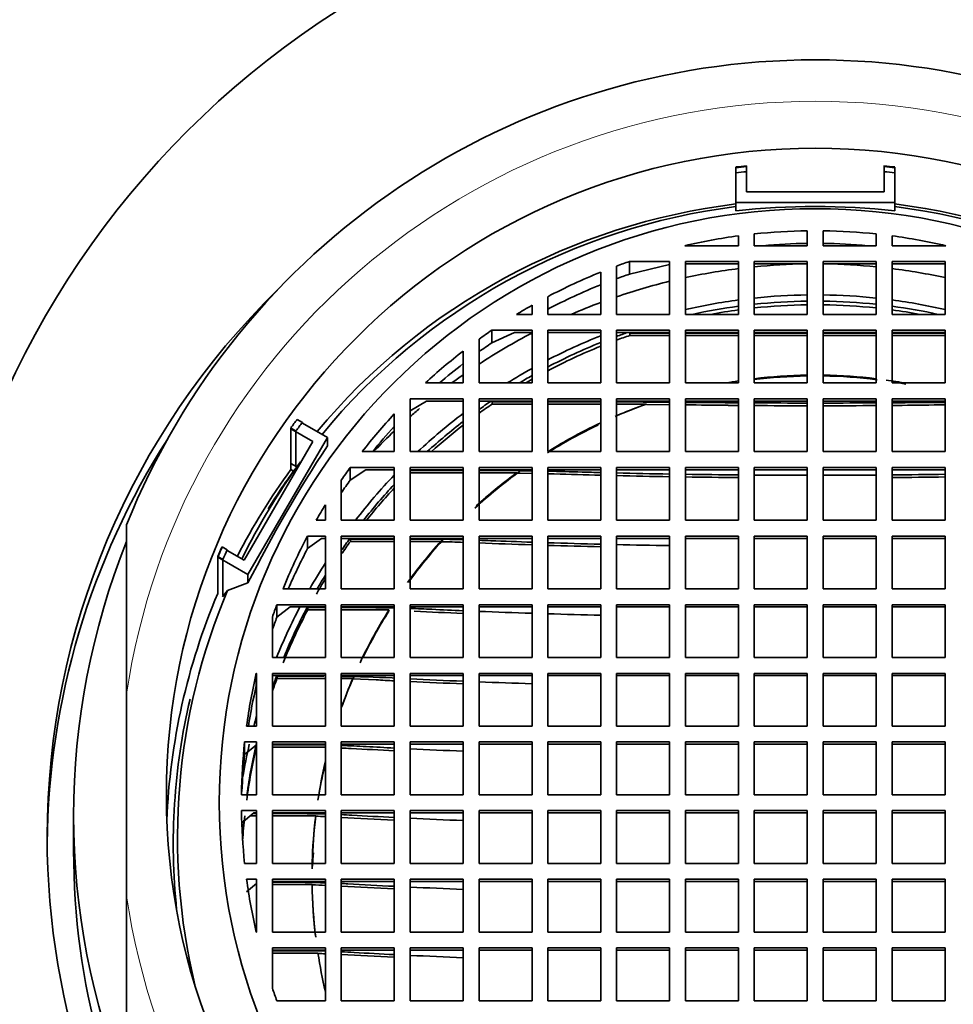
# Model space of a CAD drawing. Units: millimetres. Extents: x 0 to 1478, y 0 to 1758.
# Drawn here: x 669 to 687, y 1694 to 1712 of the extents above; entities that cross this region are included whole.
import ezdxf
from ezdxf import colors
from ezdxf.entities.mleader import LeaderData, LeaderLine
from ezdxf.math import Vec2, Vec3

# ---------------------------------------------------------------- set-up
doc = ezdxf.new("R2010")
doc.units = ezdxf.units.MM
doc.layers.add('DV2_Défaut', color=7, linetype='Continuous')
doc.layers.add('Défaut', color=7, linetype='Continuous')

# ---------------------------------------------------------------- blocks, each defined once
blk = doc.blocks.new('_DOT')
at = {"color": 0}
blk.add_line((0, 0), (-1, 0), dxfattribs=at)
at = {"color": 0, "const_width": 0.333}
blk.add_lwpolyline([(-0.1665, 0, 1), (0.1665, 0, 1)], format="xyb", close=True, dxfattribs=at)
blk = doc.blocks.new('SE1')
at = {"layer": 'DV2_Défaut', "color": 7, "linetype": 'Continuous', "lineweight": 35}
for p, q in [((682.905, 1709.345), (682.905, 1709.457)), ((683.105, 1709.368), (683.105, 1709.48)), ((685.703, 1709.48), (685.703, 1709.368)), ((685.905, 1709.457), (685.905, 1709.345)), ((682.905, 1709.345), (682.905, 1709.331)), ((682.905, 1708.788), (682.905, 1709.331)), ((683.105, 1709.368), (683.105, 1709.355)), ((683.105, 1708.988), (683.105, 1709.355)), ((685.703, 1709.355), (685.703, 1709.368)), ((685.703, 1709.355), (685.703, 1708.988)), ((685.905, 1709.331), (685.905, 1709.345)), ((685.905, 1709.331), (685.905, 1708.788)), ((685.703, 1708.988), (683.105, 1708.988)), ((685.905, 1708.788), (682.905, 1708.788)), ((682.905, 1708.788), (682.905, 1708.631)), ((685.905, 1708.788), (685.905, 1708.631)), ((682.955, 1707.972), (682.955, 1708.158)), ((683.255, 1708.194), (683.255, 1707.972)), ((684.255, 1707.972), (684.255, 1708.254)), ((684.555, 1708.254), (684.555, 1707.972)), ((685.555, 1707.972), (685.555, 1708.194)), ((685.855, 1708.158), (685.855, 1707.972)), ((681.942, 1707.972), (682.955, 1707.972)), ((683.255, 1707.972), (684.255, 1707.972)), ((684.555, 1707.972), (685.555, 1707.972)), ((685.855, 1707.972), (686.868, 1707.972)), ((680.655, 1707.587), (680.655, 1706.677)), ((680.897, 1707.436), (680.897, 1707.673)), ((681.655, 1707.673), (680.897, 1707.673)), ((681.655, 1707.619), (680.897, 1707.436)), ((681.655, 1706.677), (681.655, 1707.673)), ((682.955, 1707.673), (681.955, 1707.673)), ((681.955, 1707.673), (681.955, 1706.677)), ((682.955, 1707.63), (681.955, 1707.63)), ((682.955, 1706.677), (682.955, 1707.673)), ((684.255, 1707.673), (683.255, 1707.673)), ((683.255, 1707.673), (683.255, 1706.677)), ((684.255, 1707.63), (683.255, 1707.63)), ((684.255, 1706.677), (684.255, 1707.673)), ((685.555, 1707.673), (684.555, 1707.673)), ((684.555, 1707.673), (684.555, 1706.677)), ((685.555, 1707.63), (684.555, 1707.63)), ((685.555, 1706.677), (685.555, 1707.673)), ((686.855, 1707.673), (685.855, 1707.673)), ((685.855, 1707.673), (685.855, 1706.677)), ((686.855, 1707.63), (685.855, 1707.63)), ((686.855, 1706.677), (686.855, 1707.673)), ((680.355, 1706.677), (680.355, 1707.472)), ((679.355, 1707.01), (679.355, 1706.677)), ((679.058, 1706.677), (679.058, 1706.849)), ((678.765, 1706.677), (679.058, 1706.677)), ((679.355, 1706.677), (680.355, 1706.677)), ((680.655, 1706.677), (681.655, 1706.677)), ((681.955, 1706.677), (682.955, 1706.677)), ((683.255, 1706.677), (684.255, 1706.677)), ((684.555, 1706.677), (685.555, 1706.677)), ((685.855, 1706.677), (686.855, 1706.677)), ((678.3, 1706.141), (678.3, 1706.378)), ((679.058, 1706.378), (678.3, 1706.378)), ((678.727, 1706.335), (678.3, 1706.141)), ((679.058, 1706.335), (678.727, 1706.335)), ((679.058, 1705.382), (679.058, 1706.378)), ((680.355, 1706.378), (679.355, 1706.378)), ((679.355, 1706.378), (679.355, 1705.382)), ((680.355, 1706.335), (679.355, 1706.335)), ((680.355, 1705.382), (680.355, 1706.378)), ((681.655, 1706.378), (680.655, 1706.378)), ((680.655, 1706.378), (680.655, 1705.382)), ((681.655, 1706.335), (680.655, 1706.335)), ((681.655, 1706.322), (680.903, 1706.322)), ((680.903, 1706.279), (680.903, 1706.322)), ((680.903, 1706.279), (681.655, 1706.279)), ((681.655, 1705.382), (681.655, 1706.378)), ((682.955, 1706.378), (681.955, 1706.378)), ((681.955, 1706.378), (681.955, 1705.382)), ((682.955, 1706.335), (681.955, 1706.335)), ((682.955, 1706.322), (681.955, 1706.322)), ((681.955, 1706.279), (682.955, 1706.279)), ((682.955, 1705.382), (682.955, 1706.378)), ((684.255, 1706.378), (683.255, 1706.378)), ((683.255, 1706.378), (683.255, 1705.382)), ((684.255, 1706.335), (683.255, 1706.335)), ((684.255, 1706.322), (683.255, 1706.322)), ((683.255, 1706.279), (684.255, 1706.279)), ((684.255, 1705.382), (684.255, 1706.378)), ((685.555, 1706.378), (684.555, 1706.378)), ((684.555, 1706.378), (684.555, 1705.382)), ((685.555, 1706.335), (684.555, 1706.335)), ((685.555, 1706.322), (684.555, 1706.322)), ((684.555, 1706.279), (685.555, 1706.279)), ((685.555, 1705.382), (685.555, 1706.378)), ((686.855, 1706.378), (685.855, 1706.378)), ((685.855, 1706.378), (685.855, 1705.382)), ((686.855, 1706.335), (685.855, 1706.335)), ((686.855, 1706.322), (685.855, 1706.322)), ((685.855, 1706.279), (686.855, 1706.279)), ((686.855, 1705.382), (686.855, 1706.378)), ((678.058, 1706.208), (678.058, 1705.382)), ((677.758, 1705.382), (677.758, 1705.984)), ((677.045, 1705.382), (677.758, 1705.382)), ((678.058, 1705.382), (679.058, 1705.382)), ((679.355, 1705.382), (680.355, 1705.382)), ((680.655, 1705.382), (681.655, 1705.382)), ((681.955, 1705.382), (682.955, 1705.382)), ((683.255, 1705.382), (684.255, 1705.382)), ((684.555, 1705.382), (685.555, 1705.382)), ((685.855, 1705.382), (686.855, 1705.382)), ((677.758, 1705.083), (676.758, 1705.083)), ((676.758, 1705.083), (676.758, 1704.088)), ((677.069, 1705.04), (676.758, 1704.859)), ((677.758, 1705.04), (677.069, 1705.04)), ((677.758, 1704.088), (677.758, 1705.083)), ((679.058, 1705.083), (678.058, 1705.083)), ((678.058, 1705.083), (678.058, 1704.088)), ((679.058, 1705.04), (678.058, 1705.04)), ((679.058, 1705.027), (678.304, 1705.027)), ((678.304, 1704.984), (678.304, 1705.027)), ((678.304, 1704.984), (679.058, 1704.984)), ((679.058, 1704.088), (679.058, 1705.083)), ((680.355, 1705.083), (679.355, 1705.083)), ((679.355, 1705.083), (679.355, 1704.088)), ((680.355, 1705.04), (679.355, 1705.04)), ((679.923, 1705.027), (679.355, 1705.027)), ((679.355, 1704.984), (680.355, 1704.984)), ((680.355, 1705.027), (679.923, 1705.027)), ((680.355, 1704.088), (680.355, 1705.083)), ((681.655, 1705.083), (680.655, 1705.083)), ((680.655, 1705.083), (680.655, 1704.088)), ((681.655, 1705.04), (680.655, 1705.04)), ((681.218, 1704.984), (680.655, 1704.984)), ((681.218, 1704.977), (681.218, 1704.984)), ((681.218, 1704.977), (681.655, 1704.972)), ((681.655, 1704.088), (681.655, 1705.083)), ((682.955, 1705.083), (681.955, 1705.083)), ((681.955, 1705.083), (681.955, 1704.088)), ((682.955, 1705.04), (681.955, 1705.04)), ((682.955, 1704.088), (682.955, 1705.083)), ((684.255, 1705.083), (683.255, 1705.083)), ((683.255, 1705.083), (683.255, 1704.088)), ((684.255, 1705.04), (683.255, 1705.04)), ((684.255, 1704.088), (684.255, 1705.083)), ((685.555, 1705.083), (684.555, 1705.083)), ((684.555, 1705.083), (684.555, 1704.088)), ((685.555, 1705.04), (684.555, 1705.04)), ((685.555, 1704.088), (685.555, 1705.083)), ((686.855, 1705.083), (685.855, 1705.083)), ((685.855, 1705.083), (685.855, 1704.088)), ((686.855, 1705.04), (685.855, 1705.04)), ((686.855, 1704.088), (686.855, 1705.083)), ((676.458, 1704.088), (676.458, 1704.797)), ((674.626, 1704.695), (674.723, 1704.639)), ((674.723, 1704.626), (674.723, 1704.639)), ((674.723, 1704.626), (675.196, 1704.354)), ((674.505, 1704.532), (674.602, 1704.476)), ((674.505, 1704.532), (674.505, 1703.748)), ((674.505, 1704.519), (674.921, 1704.279)), ((674.505, 1704.519), (674.505, 1703.865)), ((674.602, 1703.798), (674.602, 1704.476)), ((674.921, 1704.279), (673.622, 1702.038)), ((675.196, 1704.354), (673.696, 1701.766)), ((675.196, 1704.354), (675.196, 1704.197)), ((675.853, 1704.088), (676.458, 1704.088)), ((676.758, 1704.088), (677.758, 1704.088)), ((678.058, 1704.088), (679.058, 1704.088)), ((679.355, 1704.088), (680.355, 1704.088)), ((680.655, 1704.088), (681.655, 1704.088)), ((681.955, 1704.088), (682.955, 1704.088)), ((683.255, 1704.088), (684.255, 1704.088)), ((684.555, 1704.088), (685.555, 1704.088)), ((685.855, 1704.088), (686.855, 1704.088)), ((674.618, 1703.8), (674.505, 1703.865)), ((674.688, 1703.891), (674.618, 1703.8)), ((674.694, 1703.887), (674.688, 1703.891)), ((674.505, 1703.748), (674.558, 1703.717)), ((674.613, 1703.792), (674.602, 1703.798)), ((675.628, 1703.551), (675.628, 1703.789)), ((676.458, 1703.789), (675.628, 1703.789)), ((675.919, 1703.745), (675.628, 1703.551)), ((676.458, 1703.745), (675.919, 1703.745)), ((676.458, 1702.792), (676.458, 1703.789)), ((677.758, 1703.789), (676.758, 1703.789)), ((676.758, 1703.789), (676.758, 1702.792)), ((677.758, 1703.745), (676.758, 1703.745)), ((677.758, 1703.732), (676.758, 1703.732)), ((676.758, 1703.689), (677.758, 1703.689)), ((677.758, 1702.792), (677.758, 1703.789)), ((679.058, 1703.789), (678.058, 1703.789)), ((678.058, 1703.789), (678.058, 1702.792)), ((679.058, 1703.745), (678.058, 1703.745)), ((678.771, 1703.689), (678.058, 1703.689)), ((678.771, 1703.682), (678.771, 1703.689)), ((678.771, 1703.682), (679.058, 1703.676)), ((679.058, 1702.792), (679.058, 1703.789)), ((680.355, 1703.789), (679.355, 1703.789)), ((679.355, 1703.789), (679.355, 1702.792)), ((680.355, 1703.745), (679.355, 1703.745)), ((680.355, 1702.792), (680.355, 1703.789)), ((681.655, 1703.789), (680.655, 1703.789)), ((680.655, 1703.789), (680.655, 1702.792)), ((681.655, 1703.745), (680.655, 1703.745)), ((681.655, 1702.792), (681.655, 1703.789)), ((682.955, 1703.789), (681.955, 1703.789)), ((681.955, 1703.789), (681.955, 1702.792)), ((682.955, 1703.745), (681.955, 1703.745)), ((682.955, 1702.792), (682.955, 1703.789)), ((684.255, 1703.789), (683.255, 1703.789)), ((683.255, 1703.789), (683.255, 1702.792)), ((684.255, 1703.745), (683.255, 1703.745)), ((684.255, 1702.792), (684.255, 1703.789)), ((685.555, 1703.789), (684.555, 1703.789)), ((684.555, 1703.789), (684.555, 1702.792)), ((685.555, 1703.745), (684.555, 1703.745)), ((685.555, 1702.792), (685.555, 1703.789)), ((686.855, 1703.789), (685.855, 1703.789)), ((685.855, 1703.789), (685.855, 1702.792)), ((686.855, 1703.745), (685.855, 1703.745)), ((686.855, 1702.792), (686.855, 1703.789)), ((675.458, 1703.547), (675.458, 1702.792)), ((675.158, 1702.792), (675.158, 1703.085)), ((674.075, 1703.007), (674.114, 1703.056)), ((671.405, 1699.509), (671.405, 1702.709)), ((674.985, 1702.792), (675.158, 1702.792)), ((675.458, 1702.792), (676.458, 1702.792)), ((676.758, 1702.792), (677.758, 1702.792)), ((678.058, 1702.792), (679.058, 1702.792)), ((679.355, 1702.792), (680.355, 1702.792)), ((680.655, 1702.792), (681.655, 1702.792)), ((681.955, 1702.792), (682.955, 1702.792)), ((683.255, 1702.792), (684.255, 1702.792)), ((684.555, 1702.792), (685.555, 1702.792)), ((685.855, 1702.792), (686.855, 1702.792)), ((674.821, 1702.256), (674.821, 1702.494)), ((674.821, 1702.494), (675.158, 1702.494)), ((674.821, 1702.256), (675.087, 1702.45)), ((675.087, 1702.45), (675.158, 1702.45)), ((675.158, 1702.494), (675.158, 1701.497)), ((676.458, 1702.494), (675.458, 1702.494)), ((675.458, 1702.494), (675.458, 1701.497)), ((676.458, 1702.45), (675.458, 1702.45)), ((676.458, 1702.438), (675.631, 1702.438)), ((675.631, 1702.394), (675.631, 1702.438)), ((675.631, 1702.394), (676.458, 1702.394)), ((676.458, 1701.497), (676.458, 1702.494)), ((677.758, 1702.494), (676.758, 1702.494)), ((676.758, 1702.494), (676.758, 1701.497)), ((677.758, 1702.45), (676.758, 1702.45)), ((677.339, 1702.394), (676.758, 1702.394)), ((677.339, 1702.387), (677.339, 1702.394)), ((677.758, 1701.497), (677.758, 1702.494)), ((679.058, 1702.494), (678.058, 1702.494)), ((678.058, 1702.494), (678.058, 1701.497)), ((679.058, 1702.45), (678.058, 1702.45)), ((679.058, 1701.497), (679.058, 1702.494)), ((680.355, 1702.494), (679.355, 1702.494)), ((679.355, 1702.494), (679.355, 1701.497)), ((680.355, 1702.45), (679.355, 1702.45)), ((680.355, 1701.497), (680.355, 1702.494)), ((681.655, 1702.494), (680.655, 1702.494)), ((680.655, 1702.494), (680.655, 1701.497)), ((681.655, 1702.45), (680.655, 1702.45)), ((681.655, 1701.497), (681.655, 1702.494)), ((682.955, 1702.494), (681.955, 1702.494)), ((681.955, 1702.494), (681.955, 1701.497)), ((682.955, 1702.45), (681.955, 1702.45)), ((682.955, 1701.497), (682.955, 1702.494)), ((684.255, 1702.494), (683.255, 1702.494)), ((683.255, 1702.494), (683.255, 1701.497)), ((684.255, 1702.45), (683.255, 1702.45)), ((684.255, 1701.497), (684.255, 1702.494)), ((685.555, 1702.494), (684.555, 1702.494)), ((684.555, 1702.494), (684.555, 1701.497)), ((685.555, 1702.45), (684.555, 1702.45)), ((685.555, 1701.497), (685.555, 1702.494)), ((686.855, 1702.494), (685.855, 1702.494)), ((685.855, 1702.494), (685.855, 1701.497)), ((686.855, 1702.45), (685.855, 1702.45)), ((686.855, 1701.497), (686.855, 1702.494)), ((673.303, 1702.235), (673.206, 1702.291)), ((673.303, 1702.235), (673.303, 1702.222)), ((673.622, 1702.038), (673.303, 1702.222)), ((673.223, 1702.051), (673.126, 1702.107)), ((673.126, 1702.107), (673.126, 1701.41)), ((673.696, 1701.766), (673.126, 1702.094)), ((673.126, 1702.094), (673.126, 1701.397)), ((673.223, 1702.051), (673.223, 1701.373)), ((673.696, 1701.766), (673.696, 1701.609)), ((673.696, 1701.609), (673.31, 1701.465)), ((673.217, 1701.344), (673.31, 1701.465)), ((675.158, 1701.497), (674.357, 1701.497)), ((675.458, 1701.497), (676.458, 1701.497)), ((676.758, 1701.497), (677.758, 1701.497)), ((678.058, 1701.497), (679.058, 1701.497)), ((679.355, 1701.497), (680.355, 1701.497)), ((680.655, 1701.497), (681.655, 1701.497)), ((681.955, 1701.497), (682.955, 1701.497)), ((683.255, 1701.497), (684.255, 1701.497)), ((684.555, 1701.497), (685.555, 1701.497)), ((685.855, 1701.497), (686.855, 1701.497)), ((674.242, 1700.961), (674.242, 1701.199)), ((675.158, 1701.199), (674.242, 1701.199)), ((674.492, 1701.155), (674.242, 1700.961)), ((675.158, 1701.155), (674.492, 1701.155)), ((674.823, 1701.143), (675.158, 1701.143)), ((674.823, 1701.143), (674.823, 1701.099)), ((675.158, 1701.099), (674.823, 1701.099)), ((675.158, 1700.202), (675.158, 1701.199)), ((676.458, 1701.199), (675.458, 1701.199)), ((675.458, 1701.199), (675.458, 1700.202)), ((676.458, 1701.155), (675.458, 1701.155)), ((675.763, 1701.143), (675.458, 1701.143)), ((675.458, 1701.099), (676.358, 1701.099)), ((676.458, 1701.135), (675.763, 1701.143)), ((676.358, 1701.092), (676.358, 1701.099)), ((676.458, 1700.202), (676.458, 1701.199)), ((677.758, 1701.199), (676.758, 1701.199)), ((676.758, 1701.199), (676.758, 1700.202)), ((677.758, 1701.155), (676.758, 1701.155)), ((677.758, 1700.202), (677.758, 1701.199)), ((679.058, 1701.199), (678.058, 1701.199)), ((678.058, 1701.199), (678.058, 1700.202)), ((679.058, 1701.155), (678.058, 1701.155)), ((679.058, 1700.202), (679.058, 1701.199)), ((680.355, 1701.199), (679.355, 1701.199)), ((679.355, 1701.199), (679.355, 1700.202)), ((680.355, 1701.155), (679.355, 1701.155)), ((680.355, 1700.202), (680.355, 1701.199)), ((681.655, 1701.199), (680.655, 1701.199)), ((680.655, 1701.199), (680.655, 1700.202)), ((681.655, 1701.155), (680.655, 1701.155)), ((681.655, 1700.202), (681.655, 1701.199)), ((682.955, 1701.199), (681.955, 1701.199)), ((681.955, 1701.199), (681.955, 1700.202)), ((682.955, 1701.155), (681.955, 1701.155)), ((682.955, 1700.202), (682.955, 1701.199)), ((684.255, 1701.199), (683.255, 1701.199)), ((683.255, 1701.199), (683.255, 1700.202)), ((684.255, 1701.155), (683.255, 1701.155)), ((684.255, 1700.202), (684.255, 1701.199)), ((685.555, 1701.199), (684.555, 1701.199)), ((684.555, 1701.199), (684.555, 1700.202)), ((685.555, 1701.155), (684.555, 1701.155)), ((685.555, 1700.202), (685.555, 1701.199)), ((686.855, 1701.199), (685.855, 1701.199)), ((685.855, 1701.199), (685.855, 1700.202)), ((686.855, 1701.155), (685.855, 1701.155)), ((686.855, 1700.202), (686.855, 1701.199)), ((674.158, 1700.964), (674.158, 1700.202)), ((674.158, 1700.202), (675.158, 1700.202)), ((675.458, 1700.202), (676.458, 1700.202)), ((676.758, 1700.202), (677.758, 1700.202)), ((678.058, 1700.202), (679.058, 1700.202)), ((679.355, 1700.202), (680.355, 1700.202)), ((680.655, 1700.202), (681.655, 1700.202)), ((681.955, 1700.202), (682.955, 1700.202)), ((683.255, 1700.202), (684.255, 1700.202)), ((684.555, 1700.202), (685.555, 1700.202)), ((685.855, 1700.202), (686.855, 1700.202)), ((673.852, 1699.666), (673.852, 1699.903)), ((673.852, 1699.903), (673.858, 1699.903)), ((673.858, 1699.903), (673.858, 1698.907)), ((675.158, 1699.903), (674.158, 1699.903)), ((674.158, 1699.903), (674.158, 1698.907)), ((675.158, 1698.907), (675.158, 1699.903)), ((675.458, 1699.903), (675.458, 1698.907)), ((676.458, 1699.903), (675.458, 1699.903)), ((676.458, 1698.907), (676.458, 1699.903)), ((676.758, 1699.903), (676.758, 1698.907)), ((677.758, 1699.903), (676.758, 1699.903)), ((677.758, 1698.907), (677.758, 1699.903)), ((678.058, 1699.903), (678.058, 1698.907)), ((679.058, 1699.903), (678.058, 1699.903)), ((679.058, 1698.907), (679.058, 1699.903)), ((679.355, 1699.903), (679.355, 1698.907)), ((680.355, 1699.903), (679.355, 1699.903)), ((680.355, 1698.907), (680.355, 1699.903)), ((680.655, 1699.903), (680.655, 1698.907)), ((681.655, 1699.903), (680.655, 1699.903)), ((681.655, 1698.907), (681.655, 1699.903)), ((681.955, 1699.903), (681.955, 1698.907)), ((682.955, 1699.903), (681.955, 1699.903)), ((682.955, 1698.907), (682.955, 1699.903)), ((683.255, 1699.903), (683.255, 1698.907)), ((684.255, 1699.903), (683.255, 1699.903)), ((684.255, 1698.907), (684.255, 1699.903)), ((685.555, 1699.903), (684.555, 1699.903)), ((684.555, 1699.903), (684.555, 1698.907)), ((685.555, 1698.907), (685.555, 1699.903)), ((686.855, 1699.903), (685.855, 1699.903)), ((685.855, 1699.903), (685.855, 1698.907)), ((686.855, 1698.907), (686.855, 1699.903)), ((675.158, 1699.86), (674.158, 1699.86)), ((675.125, 1699.848), (674.244, 1699.848)), ((674.244, 1699.804), (674.244, 1699.848)), ((674.244, 1699.804), (675.158, 1699.804)), ((676.458, 1699.86), (675.458, 1699.86)), ((675.676, 1699.804), (675.458, 1699.804)), ((675.676, 1699.797), (675.676, 1699.804)), ((675.676, 1699.797), (676.115, 1699.78)), ((676.458, 1699.815), (676.418, 1699.817)), ((677.758, 1699.86), (676.758, 1699.86)), ((679.058, 1699.86), (678.058, 1699.86)), ((680.355, 1699.86), (679.355, 1699.86)), ((681.655, 1699.86), (680.655, 1699.86)), ((682.955, 1699.86), (681.955, 1699.86)), ((684.255, 1699.86), (683.255, 1699.86)), ((685.555, 1699.86), (684.555, 1699.86)), ((686.855, 1699.86), (685.855, 1699.86)), ((671.405, 1699.509), (671.405, 1695.704)), ((673.858, 1698.907), (673.669, 1698.907)), ((674.158, 1698.907), (675.158, 1698.907)), ((675.458, 1698.907), (676.458, 1698.907)), ((676.758, 1698.907), (677.758, 1698.907)), ((678.058, 1698.907), (679.058, 1698.907)), ((679.355, 1698.907), (680.355, 1698.907)), ((680.655, 1698.907), (681.655, 1698.907)), ((681.955, 1698.907), (682.955, 1698.907)), ((683.255, 1698.907), (684.255, 1698.907)), ((684.555, 1698.907), (685.555, 1698.907)), ((685.855, 1698.907), (686.855, 1698.907)), ((673.633, 1698.371), (673.633, 1698.608)), ((673.858, 1698.608), (673.633, 1698.608)), ((673.858, 1697.612), (673.858, 1698.608)), ((675.158, 1698.608), (674.158, 1698.608)), ((674.158, 1698.608), (674.158, 1697.612)), ((675.158, 1697.612), (675.158, 1698.608)), ((676.458, 1698.608), (675.458, 1698.608)), ((675.458, 1698.608), (675.458, 1697.612)), ((676.458, 1697.612), (676.458, 1698.608)), ((677.758, 1698.608), (676.758, 1698.608)), ((676.758, 1698.608), (676.758, 1697.612)), ((677.758, 1697.612), (677.758, 1698.608)), ((679.058, 1698.608), (678.058, 1698.608)), ((678.058, 1698.608), (678.058, 1697.612)), ((679.058, 1697.612), (679.058, 1698.608)), ((680.355, 1698.608), (679.355, 1698.608)), ((679.355, 1698.608), (679.355, 1697.612)), ((680.355, 1697.612), (680.355, 1698.608)), ((681.655, 1698.608), (680.655, 1698.608)), ((680.655, 1698.608), (680.655, 1697.612)), ((681.655, 1697.612), (681.655, 1698.608)), ((682.955, 1698.608), (681.955, 1698.608)), ((681.955, 1698.608), (681.955, 1697.612)), ((682.955, 1697.612), (682.955, 1698.608)), ((684.255, 1698.608), (683.255, 1698.608)), ((683.255, 1698.608), (683.255, 1697.612)), ((684.255, 1697.612), (684.255, 1698.608)), ((685.555, 1698.608), (684.555, 1698.608)), ((684.555, 1698.608), (684.555, 1697.612)), ((685.555, 1697.612), (685.555, 1698.608)), ((686.855, 1698.608), (685.855, 1698.608)), ((685.855, 1698.608), (685.855, 1697.612)), ((686.855, 1697.612), (686.855, 1698.608)), ((673.858, 1698.556), (673.633, 1698.371)), ((673.855, 1698.553), (673.858, 1698.553)), ((673.855, 1698.553), (673.855, 1698.509)), ((673.858, 1698.509), (673.855, 1698.509)), ((675.158, 1698.565), (674.158, 1698.565)), ((674.7, 1698.553), (674.158, 1698.553)), ((674.158, 1698.509), (675.158, 1698.509)), ((675.158, 1698.549), (674.7, 1698.553)), ((676.458, 1698.565), (675.458, 1698.565)), ((677.758, 1698.565), (676.758, 1698.565)), ((679.058, 1698.565), (678.058, 1698.565)), ((680.355, 1698.565), (679.355, 1698.565)), ((681.655, 1698.565), (680.655, 1698.565)), ((682.955, 1698.565), (681.955, 1698.565)), ((684.255, 1698.565), (683.255, 1698.565)), ((685.555, 1698.565), (684.555, 1698.565)), ((686.855, 1698.565), (685.855, 1698.565)), ((673.573, 1697.612), (673.858, 1697.612)), ((674.158, 1697.612), (675.158, 1697.612)), ((675.458, 1697.612), (676.458, 1697.612)), ((676.758, 1697.612), (677.758, 1697.612)), ((678.058, 1697.612), (679.058, 1697.612)), ((679.355, 1697.612), (680.355, 1697.612)), ((680.655, 1697.612), (681.655, 1697.612)), ((681.955, 1697.612), (682.955, 1697.612)), ((683.255, 1697.612), (684.255, 1697.612)), ((684.555, 1697.612), (685.555, 1697.612)), ((685.855, 1697.612), (686.855, 1697.612)), ((673.858, 1697.313), (673.573, 1697.313)), ((673.858, 1696.317), (673.858, 1697.313)), ((675.158, 1697.313), (674.158, 1697.313)), ((674.158, 1697.313), (674.158, 1696.317)), ((675.158, 1696.317), (675.158, 1697.313)), ((676.458, 1697.313), (675.458, 1697.313)), ((675.458, 1697.313), (675.458, 1696.317)), ((676.458, 1696.317), (676.458, 1697.313)), ((677.758, 1697.313), (676.758, 1697.313)), ((676.758, 1697.313), (676.758, 1696.317)), ((677.758, 1696.317), (677.758, 1697.313)), ((679.058, 1697.313), (678.058, 1697.313)), ((678.058, 1697.313), (678.058, 1696.317)), ((679.058, 1696.317), (679.058, 1697.313)), ((680.355, 1697.313), (679.355, 1697.313)), ((679.355, 1697.313), (679.355, 1696.317)), ((680.355, 1696.317), (680.355, 1697.313)), ((681.655, 1697.313), (680.655, 1697.313)), ((680.655, 1697.313), (680.655, 1696.317)), ((681.655, 1696.317), (681.655, 1697.313)), ((682.955, 1697.313), (681.955, 1697.313)), ((681.955, 1697.313), (681.955, 1696.317)), ((682.955, 1696.317), (682.955, 1697.313)), ((684.255, 1697.313), (683.255, 1697.313)), ((683.255, 1697.313), (683.255, 1696.317)), ((684.255, 1696.317), (684.255, 1697.313)), ((684.555, 1697.313), (684.555, 1696.317)), ((685.555, 1697.313), (684.555, 1697.313)), ((685.555, 1696.317), (685.555, 1697.313)), ((685.855, 1697.313), (685.855, 1696.317)), ((686.855, 1697.313), (685.855, 1697.313)), ((686.855, 1696.317), (686.855, 1697.313)), ((670.405, 1697.215), (670.405, 1696.561)), ((673.807, 1697.27), (673.573, 1697.076)), ((673.74, 1697.214), (673.858, 1697.214)), ((673.858, 1697.258), (673.792, 1697.258)), ((673.858, 1697.27), (673.807, 1697.27)), ((675.158, 1697.27), (674.158, 1697.27)), ((674.462, 1697.258), (674.158, 1697.258)), ((674.158, 1697.214), (674.975, 1697.214)), ((674.975, 1697.207), (674.975, 1697.214)), ((676.458, 1697.27), (675.458, 1697.27)), ((677.758, 1697.27), (676.758, 1697.27)), ((679.058, 1697.27), (678.058, 1697.27)), ((680.355, 1697.27), (679.355, 1697.27)), ((681.655, 1697.27), (680.655, 1697.27)), ((682.955, 1697.27), (681.955, 1697.27)), ((684.255, 1697.27), (683.255, 1697.27)), ((685.555, 1697.27), (684.555, 1697.27)), ((686.855, 1697.27), (685.855, 1697.27)), ((673.633, 1696.317), (673.858, 1696.317)), ((674.158, 1696.317), (675.158, 1696.317)), ((675.458, 1696.317), (676.458, 1696.317)), ((676.758, 1696.317), (677.758, 1696.317)), ((678.058, 1696.317), (679.058, 1696.317)), ((679.355, 1696.317), (680.355, 1696.317)), ((680.655, 1696.317), (681.655, 1696.317)), ((681.955, 1696.317), (682.955, 1696.317)), ((683.255, 1696.317), (684.255, 1696.317)), ((684.555, 1696.317), (685.555, 1696.317)), ((685.855, 1696.317), (686.855, 1696.317)), ((673.669, 1696.018), (673.858, 1696.018)), ((673.858, 1696.018), (673.858, 1695.022)), ((675.158, 1696.018), (674.158, 1696.018)), ((674.158, 1696.018), (674.158, 1695.022)), ((675.158, 1695.022), (675.158, 1696.018)), ((676.458, 1696.018), (675.458, 1696.018)), ((675.458, 1696.018), (675.458, 1695.022)), ((676.458, 1695.022), (676.458, 1696.018)), ((677.758, 1696.018), (676.758, 1696.018)), ((676.758, 1696.018), (676.758, 1695.022)), ((677.758, 1695.022), (677.758, 1696.018)), ((679.058, 1696.018), (678.058, 1696.018)), ((678.058, 1696.018), (678.058, 1695.022)), ((679.058, 1695.022), (679.058, 1696.018)), ((680.355, 1696.018), (679.355, 1696.018)), ((679.355, 1696.018), (679.355, 1695.022)), ((680.355, 1695.022), (680.355, 1696.018)), ((681.655, 1696.018), (680.655, 1696.018)), ((680.655, 1696.018), (680.655, 1695.022)), ((681.655, 1695.022), (681.655, 1696.018)), ((682.955, 1696.018), (681.955, 1696.018)), ((681.955, 1696.018), (681.955, 1695.022)), ((682.955, 1695.022), (682.955, 1696.018)), ((684.255, 1696.018), (683.255, 1696.018)), ((683.255, 1696.018), (683.255, 1695.022)), ((684.255, 1695.022), (684.255, 1696.018)), ((685.555, 1696.018), (684.555, 1696.018)), ((684.555, 1696.018), (684.555, 1695.022)), ((685.555, 1695.022), (685.555, 1696.018)), ((686.855, 1696.018), (685.855, 1696.018)), ((685.855, 1696.018), (685.855, 1695.022)), ((686.855, 1695.022), (686.855, 1696.018)), ((673.669, 1695.781), (673.858, 1695.935)), ((673.838, 1695.919), (673.858, 1695.919)), ((675.158, 1695.975), (674.158, 1695.975)), ((674.397, 1695.962), (674.158, 1695.962)), ((674.158, 1695.919), (674.906, 1695.919)), ((676.458, 1695.975), (675.458, 1695.975)), ((677.758, 1695.975), (676.758, 1695.975)), ((679.058, 1695.975), (678.058, 1695.975)), ((680.355, 1695.975), (679.355, 1695.975)), ((681.655, 1695.975), (680.655, 1695.975)), ((682.955, 1695.975), (681.955, 1695.975)), ((684.255, 1695.975), (683.255, 1695.975)), ((685.555, 1695.975), (684.555, 1695.975)), ((686.855, 1695.975), (685.855, 1695.975)), ((671.405, 1695.704), (671.405, 1692.355)), ((673.858, 1695.022), (673.852, 1695.022)), ((674.158, 1695.022), (675.158, 1695.022)), ((675.458, 1695.022), (676.458, 1695.022)), ((676.758, 1695.022), (677.758, 1695.022)), ((678.058, 1695.022), (679.058, 1695.022)), ((679.355, 1695.022), (680.355, 1695.022)), ((680.655, 1695.022), (681.655, 1695.022)), ((681.955, 1695.022), (682.955, 1695.022)), ((683.255, 1695.022), (684.255, 1695.022)), ((684.555, 1695.022), (685.555, 1695.022)), ((685.855, 1695.022), (686.855, 1695.022)), ((675.158, 1694.723), (674.158, 1694.723)), ((674.158, 1694.723), (674.158, 1693.961)), ((675.158, 1693.727), (675.158, 1694.723)), ((675.458, 1694.723), (675.458, 1693.727)), ((676.458, 1694.723), (675.458, 1694.723)), ((676.458, 1693.727), (676.458, 1694.723)), ((677.758, 1694.723), (676.758, 1694.723)), ((676.758, 1694.723), (676.758, 1693.727)), ((677.758, 1693.727), (677.758, 1694.723)), ((679.058, 1694.723), (678.058, 1694.723)), ((678.058, 1694.723), (678.058, 1693.727)), ((679.058, 1693.727), (679.058, 1694.723)), ((680.355, 1694.723), (679.355, 1694.723)), ((679.355, 1694.723), (679.355, 1693.727)), ((680.355, 1693.727), (680.355, 1694.723)), ((681.655, 1694.723), (680.655, 1694.723)), ((680.655, 1694.723), (680.655, 1693.727)), ((681.655, 1693.727), (681.655, 1694.723)), ((681.955, 1694.723), (681.955, 1693.727)), ((682.955, 1694.723), (681.955, 1694.723)), ((682.955, 1693.727), (682.955, 1694.723)), ((683.255, 1694.723), (683.255, 1693.727)), ((684.255, 1694.723), (683.255, 1694.723)), ((684.255, 1693.727), (684.255, 1694.723)), ((685.555, 1694.723), (684.555, 1694.723)), ((684.555, 1694.723), (684.555, 1693.727)), ((685.555, 1693.727), (685.555, 1694.723)), ((686.855, 1694.723), (685.855, 1694.723)), ((685.855, 1694.723), (685.855, 1693.727)), ((686.855, 1693.727), (686.855, 1694.723)), ((674.169, 1694.68), (674.158, 1694.671)), ((674.502, 1694.667), (674.158, 1694.667)), ((674.158, 1694.624), (675.016, 1694.624)), ((675.158, 1694.68), (674.169, 1694.68)), ((675.158, 1694.659), (674.502, 1694.667)), ((676.458, 1694.68), (675.458, 1694.68)), ((677.758, 1694.68), (676.758, 1694.68)), ((679.058, 1694.68), (678.058, 1694.68)), ((680.355, 1694.68), (679.355, 1694.68)), ((681.655, 1694.68), (680.655, 1694.68)), ((682.955, 1694.68), (681.955, 1694.68)), ((684.255, 1694.68), (683.255, 1694.68)), ((685.555, 1694.68), (684.555, 1694.68)), ((686.855, 1694.68), (685.855, 1694.68)), ((674.242, 1693.727), (675.158, 1693.727)), ((675.458, 1693.727), (676.458, 1693.727)), ((676.758, 1693.727), (677.758, 1693.727)), ((678.058, 1693.727), (679.058, 1693.727)), ((679.355, 1693.727), (680.355, 1693.727)), ((680.655, 1693.727), (681.655, 1693.727)), ((681.955, 1693.727), (682.955, 1693.727)), ((683.255, 1693.727), (684.255, 1693.727)), ((684.555, 1693.727), (685.555, 1693.727)), ((685.855, 1693.727), (686.855, 1693.727))]:
    blk.add_line(p, q, dxfattribs=at)
for centre, radius, start, end in [((684.405, 1697.254), 12.295, 96.0688, 97.007), ((684.405, 1697.24), 12.295, 96.0688, 97.007), ((684.405, 1697.254), 12.295, 82.993, 83.9415), ((684.405, 1697.24), 12.295, 82.993, 83.9415), ((684.405, 1697.255), 12.183, 96.1249, 97.0718), ((684.405, 1697.255), 12.183, 82.9282, 83.8855), ((684.405, 1694.719), 13.993, 83.8464, 96.1536), ((684.402, 1697.394), 10.861, 108.8275, 110.1818), ((684.402, 1697.156), 10.861, 108.8275, 110.1818), ((684.402, 1695.999), 10.859, 108.7955, 110.1859), ((679.058, 1394.541), 310.489, 89.52072, 89.70525), ((687.277, 2321.745), 616.752, 269.505578, 269.59848), ((691.684, 2544.768), 839.855, 269.336263, 269.39141), ((684.438, 1906.121), 201.118, 269.6629, 269.94778), ((684.367, 1907.506), 202.503, 270.05319, 270.33613), ((681.213, 2362.597), 657.605, 270.404406, 270.491537), ((677.033, 2553.125), 848.213, 270.608862, 270.663466), ((684.357, 1697.326), 12.207, 142.8615, 143.8145), ((684.357, 1697.326), 12.095, 142.7963, 143.7582), ((698.198, 1689.137), 27.494, 146.7868, 153.0239), ((677.919, 1635.645), 68.088, 89.04162, 89.88316), ((677.727, 1624.109), 79.625, 88.35948, 88.82862), ((678.036, 1657.263), 46.425, 88.2202, 88.3723), ((676.666, 1659.82), 42.618, 88.5314, 89.876), ((676.749, 1673.945), 28.448, 87.9678, 88.8118), ((676.88, 1667.274), 35.16, 87.7209, 88.0804), ((684.333, 1697.339), 12.179, 156.0108, 156.9549), ((684.333, 1697.326), 12.179, 156.0108, 156.9549), ((684.334, 1697.339), 12.068, 156.0673, 157.0201), ((684.336, 1697.46), 10.765, 159.6763, 161.0001), ((675.966, 1675.347), 25.793, 87.3259, 88.2404), ((684.336, 1697.222), 10.765, 159.6763, 161.0001), ((684.336, 1696.065), 10.763, 159.6722, 161.0323), ((675.205, 1675.619), 24.228, 87.1317, 89.4028), ((674.886, 1679.337), 19.213, 86.89, 88.2938), ((674.901, 1685.015), 13.491, 86.8514, 87.6353), ((-264.248, 1632.005), 934.24, 350.638743, 4.046592), ((674.471, 1673.422), 23.835, 88.3478, 90.0201), ((674.539, 1681.549), 15.664, 87.7343, 88.4044), ((674.735, 1680.973), 16.28, 86.7547, 87.4546), ((674.406, 1672.606), 23.356, 88.1562, 90.0227), ((674.487, 1680.924), 14.994, 87.4371, 88.3999), ((674.698, 1680.502), 15.455, 86.7204, 87.1831), ((674.571, 1678.577), 16.046, 87.9028, 88.4089), ((674.758, 1677.891), 16.772, 86.7763, 87.6084), ((684.336, 1697.466), 10.765, 198.9999, 200.3237)]:
    blk.add_arc(centre, radius, start, end, dxfattribs=at)
for centre, major_axis in [((684.405, 1698.345), (-16.75, 0)), ((684.405, 1697.607), (12.25, 0)), ((684.405, 1697.463), (-11.25, 0))]:
    blk.add_ellipse(centre, major_axis=major_axis, ratio=0.996195, dxfattribs=at)
for centre, major_axis, ratio, start_param, end_param in [((684.405, 1697.532), (14, 0), 0.996195, 0.380251, 2.761341), ((684.405, 1696.648), (-12.25, 0), 0.996195, 4.835146, 5.587747), ((684.405, 1696.809), (-12.039, 0), 0.996195, 4.837304, 5.596515), ((684.405, 1696.648), (12.25, 0), 0.996195, 0.695438, 1.448039), ((684.405, 1696.809), (12.039, 0), 0.996195, 0.68667, 1.445882), ((684.405, 1697.463), (-10.833, 0), 0.996195, 4.846641, 4.941757), ((684.405, 1697.463), (-10.833, 0), 0.996195, 4.726236, 4.818745), ((684.405, 1697.463), (10.833, 0), 0.996195, 1.46444, 1.556949), ((684.405, 1697.463), (10.833, 0), 0.996195, 1.341429, 1.436545), ((684.405, 1697.225), (-10.833, 0), 0.996195, 4.726236, 4.803765), ((684.405, 1697.225), (10.833, 0), 0.996195, 1.47942, 1.556949), ((684.405, 1696.125), (-11.55, 0), 0.996195, 4.838262, 4.926134), ((684.405, 1696.125), (-11.55, 0), 0.996195, 4.728485, 4.812121), ((684.405, 1696.125), (-11.55, 0), 0.996195, 4.612657, 4.696293), ((684.405, 1696.125), (-11.55, 0), 0.996195, 4.498644, 4.586516), ((684.405, 1697.463), (-10.833, 0), 0.996195, 5.09555, 5.197338), ((684.405, 1697.225), (-10.833, 0), 0.996195, 5.09555, 5.197338), ((684.405, 1696.125), (-11.55, 0), 0.996195, 4.952793, 5.043057), ((684.405, 1696.822), (-14.5, 0), 0.996195, 5.487157, 6.283185), ((684.405, 1696.822), (-14.5, 0), 0.996195, 0, 3.93762), ((684.405, 1696.125), (-10.961, 0), 0.996195, 4.726074, 4.8175), ((684.405, 1696.125), (-10.961, 0), 0.996195, 4.607278, 4.698704), ((684.405, 1697.463), (-10.833, 0), 0.996195, 5.228594, 5.259929), ((684.405, 1696.125), (-11.55, 0), 0.996195, 5.070653, 5.122497), ((684.405, 1696.125), (-10.961, 0), 0.996195, 4.845065, 4.937813), ((684.405, 1696.138), (-10.831, 0), 0.996195, 4.846667, 4.928443), ((684.405, 1696.138), (-10.831, 0), 0.996195, 4.726239, 4.818766), ((684.405, 1696.068), (-10.831, 0), 0.996195, 4.726239, 4.818766), ((684.405, 1696.138), (-10.831, 0), 0.996195, 4.606012, 4.698539), ((684.405, 1696.068), (10.831, 0), 0.996195, 1.464419, 1.556947), ((684.405, 1696.125), (-10.961, 0), 0.996195, 4.486965, 4.579713), ((684.405, 1696.138), (-10.831, 0), 0.996195, 4.496335, 4.578111), ((684.405, 1696.068), (-10.831, 0), 0.996195, 4.846667, 4.895878), ((684.405, 1696.068), (10.831, 0), 0.996195, 1.387307, 1.436519), ((684.405, 1697.463), (-10.833, 0), 0.996195, 5.311007, 5.33837), ((684.405, 1696.125), (-11.55, 0), 0.996195, 5.193706, 5.294188), ((684.405, 1696.125), (-10.961, 0), 0.996195, 5.090852, 5.191201), ((684.405, 1696.138), (-10.831, 0), 0.996195, 5.045548, 5.065936), ((684.405, 1697.225), (-10.833, 0), 0.996195, 5.311007, 5.33837), ((684.405, 1696.138), (-10.831, 0), 0.996195, 5.095627, 5.197439), ((684.405, 1696.068), (-10.831, 0), 0.996195, 5.095627, 5.197439), ((684.405, 1697.463), (-10.833, 0), 0.996195, 5.372983, 5.459279), ((684.405, 1697.225), (-10.833, 0), 0.996195, 5.372983, 5.426275), ((684.405, 1696.125), (-11.55, 0), 0.996195, 5.325606, 5.348312), ((684.405, 1696.125), (-10.961, 0), 0.996195, 5.221985, 5.271444), ((684.405, 1696.138), (-10.831, 0), 0.996195, 5.228703, 5.254298), ((684.405, 1696.068), (9.5, 0), 0.996195, 1.586313, 1.693837), ((684.405, 1696.052), (9.5, 0), 0.996195, 1.587215, 1.693665), ((684.405, 1696.068), (-9.5, 0), 0.996195, 4.728179, 4.833739), ((684.405, 1696.052), (9.5, 0), 0.996195, 1.447756, 1.55528), ((684.405, 1696.068), (9.5, 0), 0.996195, 1.449446, 1.555006), ((684.405, 1696.068), (9.5, 0), 0.996195, 1.447928, 1.554378), ((684.405, 1696.068), (-10.831, 0), 0.996195, 5.228702, 5.241635), ((684.405, 1696.068), (-9.5, 0), 0.996195, 4.865619, 4.890795), ((684.405, 1696.068), (9.5, 0), 0.996195, 1.389948, 1.429335), ((684.405, 1696.068), (9.5, 0), 0.996195, 1.392391, 1.417566), ((684.405, 1696.052), (9.5, 0), 0.996195, 1.389531, 1.416906), ((684.405, 1696.138), (-10.831, 0), 0.996195, 5.313003, 5.338509), ((684.405, 1696.068), (-10.831, 0), 0.996195, 5.310725, 5.338508), ((684.405, 1696.068), (9.5, 0), 0.996195, 1.930092, 1.979947), ((684.405, 1696.068), (-9.5, 0), 0.996195, 5.05452, 5.11817), ((684.405, 1706.164), (-13.912, 0), 0.087156, 1.488038, 1.560014), ((684.405, 1706.164), (13.912, 0), 0.087156, -1.560014, -1.488038), ((684.405, 1697.463), (-10.833, 0), 0.996195, 5.535976, 5.622246), ((684.405, 1696.125), (-11.55, 0), 0.996195, 5.415694, 5.435982), ((684.405, 1696.125), (-10.961, 0), 0.996195, 5.363949, 5.46602), ((684.405, 1697.225), (-10.833, 0), 0.996195, 5.535976, 5.594042), ((684.405, 1696.138), (-10.831, 0), 0.996195, 5.373132, 5.454926), ((684.405, 1696.068), (-10.831, 0), 0.996195, 5.373132, 5.445318), ((684.405, 1696.052), (9.5, 0), 0.996195, 2.017143, 2.13209), ((684.405, 1696.068), (-9.5, 0), 0.996195, 5.152805, 5.272853), ((684.405, 1696.068), (9.5, 0), 0.996195, 2.016457, 2.119974), ((684.405, 1696.125), (-11.55, 0), 0.996195, 5.471195, 5.518899), ((684.405, 1696.561), (-14.5, 0), 0.996195, 5.715358, 6.274135), ((684.405, 1696.809), (-12.039, 0), 0.996195, 5.651582, 5.829863), ((684.405, 1696.561), (-12.25, 0), 0.996195, 5.653445, 5.811001), ((684.405, 1696.591), (-12.173, 0), 0.996195, 5.646507, 5.725669), ((684.405, 1696.678), (-12.119, 0), 0.996195, 5.652297, 5.726689), ((684.405, 1697.463), (-10.833, 0), 0.996195, 5.656868, 5.684182), ((684.405, 1696.125), (-10.961, 0), 0.996195, 5.523467, 5.626359), ((684.405, 1696.052), (9.5, 0), 0.996195, 2.198363, 2.314048), ((684.405, 1696.068), (9.5, 0), 0.996195, 2.20581, 2.31014), ((684.405, 1696.068), (-9.5, 0), 0.996195, 5.347173, 5.444054), ((684.405, 1704.869), (-14.667, 0), 0.087156, 1.228217, 1.291026), ((684.405, 1704.869), (-14.1, 0), 0.087156, 1.253581, 1.279467), ((684.405, 1704.869), (-14.1, 0), 0.087156, 1.301608, 1.374509), ((684.405, 1704.869), (-14.667, 0), 0.087156, 1.312245, 1.382181), ((684.405, 1704.869), (-14.1, 0), 0.087156, 1.396156, 1.46778), ((684.405, 1704.869), (-14.1, 0), 0.087156, 1.489148, 1.560158), ((684.405, 1704.869), (14.1, 0), 0.087156, -1.560158, -1.489148), ((684.405, 1704.869), (14.1, 0), 0.087156, -1.46778, -1.396156), ((684.405, 1697.225), (-10.833, 0), 0.996195, 5.656867, 5.684181), ((684.405, 1696.138), (-10.831, 0), 0.996195, 5.536183, 5.618603), ((684.405, 1704.869), (-14.667, 0), 0.087156, 1.402965, 1.471771), ((684.405, 1704.869), (14.667, 0), 0.087156, -1.471771, -1.402965), ((684.405, 1696.068), (-10.831, 0), 0.996195, 5.536183, 5.610367), ((684.405, 1697.463), (-10.833, 0), 0.996195, 5.735228, 5.766666), ((684.405, 1697.215), (14, 0), 0.996195, 2.761341, 3.521844), ((684.405, 1697.463), (-10.833, 0), 0.996195, 5.798236, 5.900025), ((684.405, 1696.138), (-10.831, 0), 0.996195, 5.658313, 5.684462), ((684.405, 1696.068), (-10.831, 0), 0.996195, 5.656727, 5.684462), ((684.405, 1696.068), (9.5, 0), 0.996195, 2.402526, 2.51527), ((684.405, 1696.052), (9.5, 0), 0.996195, 2.399185, 2.5122), ((684.405, 1696.068), (-9.5, 0), 0.996195, 5.551101, 5.647983), ((684.405, 1703.574), (-15.274, 0), 0.087156, 1.142263, 1.213153), ((684.405, 1703.574), (-14.731, 0), 0.087156, 1.141877, 1.199343), ((684.405, 1703.574), (-14.731, 0), 0.087156, 1.220894, 1.292286), ((684.405, 1703.574), (-15.274, 0), 0.087156, 1.233835, 1.302436), ((684.405, 1703.574), (-14.731, 0), 0.087156, 1.313404, 1.383018), ((684.405, 1697.225), (-10.833, 0), 0.996195, 5.798236, 5.876169), ((684.405, 1696.125), (-10.961, 0), 0.996195, 5.716401, 5.768795), ((684.405, 1696.068), (-10.831, 0), 0.996195, 5.735542, 5.766557), ((684.405, 1696.138), (-10.831, 0), 0.996195, 5.735543, 5.763387), ((684.405, 1696.809), (12.039, 0), 0.996195, 2.742909, 3.375729), ((684.405, 1696.648), (12.25, 0), 0.996195, 2.740751, 3.102302), ((684.405, 1696.125), (-10.961, 0), 0.996195, 5.804465, 5.900512), ((684.405, 1696.068), (-10.831, 0), 0.996195, 5.798135, 5.899947), ((684.405, 1696.138), (-10.831, 0), 0.996195, 5.799587, 5.896976), ((684.405, 1696.068), (-9.5, 0), 0.996195, 5.722722, 5.842769), ((684.405, 1696.068), (9.5, 0), 0.996195, 2.581023, 2.689529), ((684.405, 1696.052), (9.5, 0), 0.996195, 2.581659, 2.687632), ((684.405, 1702.279), (-15.752, 0), 0.087156, 1.069584, 1.135166), ((684.405, 1702.279), (-15.226, 0), 0.087156, 1.075585, 1.119028), ((684.405, 1702.279), (-15.226, 0), 0.087156, 1.140815, 1.211968), ((684.405, 1702.279), (-15.226, 0), 0.087156, 1.232725, 1.301564), ((684.405, 1697.463), (-10.833, 0), 0.996195, 6.055053, 6.148933), ((684.405, 1696.138), (-10.831, 0), 0.996195, 5.931008, 5.953306), ((684.405, 1696.068), (9.5, 0), 0.996195, 2.731641, 2.798723), ((684.405, 1696.068), (-9.5, 0), 0.996195, 5.877404, 5.940316), ((684.405, 1700.984), (-16.111, 0), 0.087156, 1.030306, 1.054954), ((684.405, 1700.984), (-15.597, 0), 0.087156, 1.058382, 1.130543), ((684.405, 1700.984), (-16.111, 0), 0.087156, 1.076233, 1.145514), ((684.405, 1700.984), (-15.597, 0), 0.087156, 1.1517, 1.220878), ((684.405, 1697.225), (-10.833, 0), 0.996195, 6.055053, 6.126681), ((684.405, 1696.678), (12.119, 0), 0.996195, 2.912691, 3.244184), ((684.405, 1696.125), (-10.961, 0), 0.996195, 6.007484, 6.025545), ((684.405, 1697.463), (-10.833, 0), 0.996195, 6.176829, 6.269338), ((684.405, 1696.125), (-10.961, 0), 0.996195, 6.057682, 6.116925), ((684.405, 1696.068), (-10.831, 0), 0.996195, 6.055009, 6.148908), ((684.405, 1696.138), (-10.831, 0), 0.996195, 6.053683, 6.146128), ((684.405, 1699.689), (-16.359, 0), 0.087156, 1.00553, 1.063537), ((684.405, 1699.689), (-15.853, 0), 0.087156, 1.006651, 1.045718), ((684.405, 1699.689), (-15.853, 0), 0.087156, 1.067452, 1.138144), ((684.405, 1697.225), (-10.833, 0), 0.996195, 6.176829, 6.241672), ((684.405, 1696.068), (-9.5, 0), 0.996195, 6.051901, 6.129955), ((684.405, 1696.052), (9.5, 0), 0.996195, 2.910309, 2.972609), ((684.405, 1697.996), (16.75, 0), 0.996195, 3.139091, 4.13496), ((684.405, 1696.068), (9.5, 0), 0.996195, 2.948136, 2.977721), ((684.405, 1697.463), (-10.833, 0), 0.996195, 0.013847, 0.106356), ((684.405, 1696.138), (-10.831, 0), 0.996195, 6.190861, 6.223322), ((684.405, 1696.068), (-10.831, 0), 0.996195, 6.176808, 6.220007), ((684.405, 1696.068), (-9.5, 0), 0.996195, 6.161835, 6.267395), ((684.405, 1696.068), (9.5, 0), 0.996195, 3.020008, 3.115293), ((684.405, 1696.052), (9.5, 0), 0.996195, 3.017843, 3.113587), ((684.405, 1698.394), (-16.502, 0), 0.087156, 0.997754, 1.068327), ((684.405, 1698.394), (-16, 0), 0.087156, 0.992302, 1.051029), ((684.405, 1698.394), (-16, 0), 0.087156, 1.072502, 1.142381), ((684.405, 1696.561), (-14, 0), 0.996195, 0, 3.141593), ((684.405, 1695.807), (9.5, 0), 0.996195, 3.06663, 3.093443), ((684.405, 1697.463), (-10.833, 0), 0.996195, 0.134252, 0.228132), ((684.405, 1696.068), (-9.5, 0), 0.996195, 0.01579, 0.12135), ((684.405, 1696.068), (9.5, 0), 0.996195, 3.157383, 3.260573), ((684.405, 1697.099), (-16.541, 0), 0.087156, 0.999288, 1.069634), ((684.405, 1697.099), (-16.041, 0), 0.087156, 0.98844, 1.052476), ((684.405, 1697.099), (-16.041, 0), 0.087156, 1.073877, 1.143536), ((684.405, 1696.068), (-9.5, 0), 0.996195, 0.153231, 0.231284), ((684.405, 1696.068), (9.5, 0), 0.996195, 3.294823, 3.372877), ((684.405, 1695.804), (-16.478, 0), 0.087156, 0.996827, 1.067538), ((684.405, 1695.804), (-15.976, 0), 0.087156, 0.994644, 1.050155), ((684.405, 1695.804), (-15.976, 0), 0.087156, 1.071671, 1.141683)]:
    blk.add_ellipse(centre, major_axis=major_axis, ratio=ratio, start_param=start_param, end_param=end_param, dxfattribs=at)
at = {"layer": 'DV2_Défaut', "color": 7, "linetype": 'Continuous', "lineweight": 18}
for major_axis in [(13.14, 0), (-13.14, 0)]:
    blk.add_ellipse((684.405, 1697.607), major_axis=major_axis, ratio=0.996195, start_param=0.145858, end_param=2.995735, dxfattribs=at)
at = {"layer": 'DV2_Défaut', "color": 7, "linetype": 'Continuous', "lineweight": 35}
for points in [[(682.763, 1704.96), (682.859, 1704.959), (682.955, 1704.958)], [(685.855, 1704.958), (685.951, 1704.959), (686.047, 1704.96)]]:
    blk.add_open_spline(points, degree=2, dxfattribs=at)

msp = doc.modelspace()

# ---------------------------------------------------------------- block references
at = {"layer": 'Défaut'}
msp.add_blockref('SE1', (0, 0), dxfattribs=at)

# ---------------------------------------------------------------- leaders
at = {"layer": 'Défaut', "color": 7, "linetype": 'Continuous', "lineweight": 18}
ml = msp.add_multileader_mtext('Standard', dxfattribs=at)
ml.set_content('{\\pxsm0.9;\\fSolid Edge ISO|b1||i0||c0|p34;\\W1.;11/10/2022\\P}', color=256)
ml.set_leader_properties()
ml.set_arrow_properties(name='DOT')
ml.build(insert=Vec2(0, 0))
ml.multileader.update_dxf_attribs({"leader_type": 0, "dogleg_length": 0, "arrow_head_size": 12})
ctx = ml.context
ctx.base_point, ctx.char_height, ctx.arrow_head_size, ctx.landing_gap_size = Vec3(1390.407, 1750.708), 12, 12, 4.2
notes = []
notes.append((ctx, [(0, (0, 0, 0), (0, 0), (1, 0), 1, [])]))
ctx.mtext.insert = Vec3(1392.407, 1756.828)
for ctx, leaders in notes:
    for number, flags, end, landing, length, lines in leaders:
        leader = LeaderData()
        leader.index, (leader.has_last_leader_line, leader.has_dogleg_vector, leader.attachment_direction) = number, flags
        leader.last_leader_point, leader.dogleg_vector, leader.dogleg_length = Vec3(end), Vec3(landing), length
        for number, points, colour, breaks in lines:
            line = LeaderLine()
            line.index, line.vertices, line.color, line.breaks = number, Vec3.list(points), colors.encode_raw_color(colour), breaks
            leader.lines.append(line)
        ctx.leaders.append(leader)

doc.saveas('drawing.dxf')
